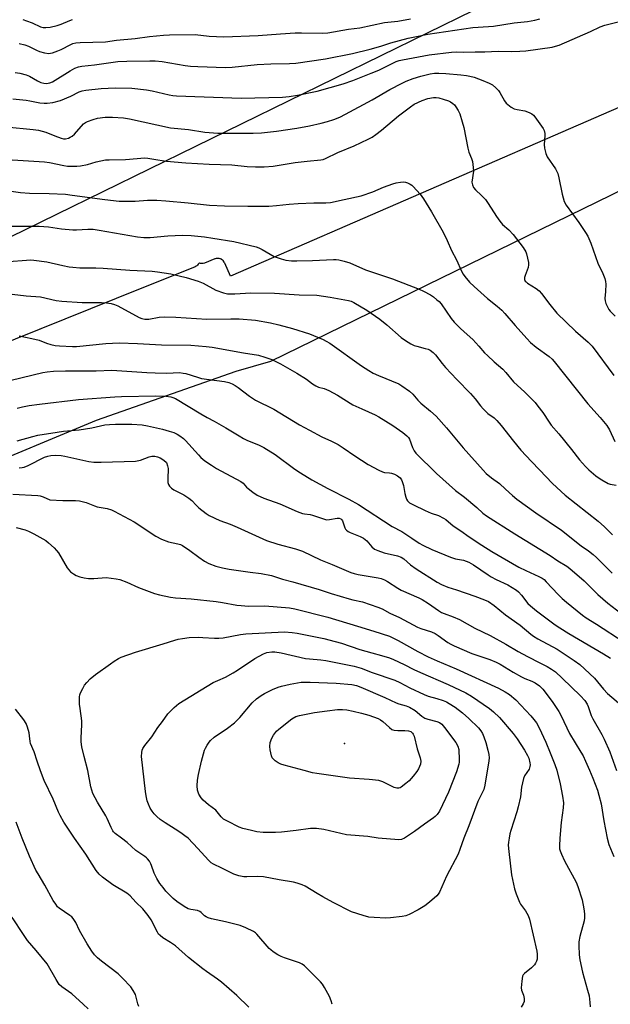
# Model space of a CAD drawing. Units: inches. Extents: x 1243767 to 1249767, y 541454 to 545454.
# Drawn here: x 1246095 to 1246325, y 542935 to 543319 of the extents above; entities that cross this region are included whole.
import ezdxf

# ---------------------------------------------------------------- set-up
doc = ezdxf.new("R2010")
doc.units = ezdxf.units.IN
doc.header["$MEASUREMENT"] = 0
for name, color, linetype in [('ELEV-Spot Elevation', 7, 'Continuous'), ('NTRL-Pasture Land', 2, 'Continuous'), ('NTRL-Trees', 3, 'Continuous'), ('Undefined', 1, 'Continuous'), ('UTIL-Cross Country Transmission Line', 1, 'Continuous')]:
    doc.layers.add(name, color=color, linetype=linetype)

msp = doc.modelspace()

# ---------------------------------------------------------------- linework, layer by layer
at = {"layer": 'ELEV-Spot Elevation'}
msp.add_point((1246221.17, 543036.93, 452.89), dxfattribs=at)
at = {"layer": 'NTRL-Pasture Land'}
msp.add_polyline3d([(1246399.32, 543315.79, 0), (1246176.7, 543219.08, 0), (1246174.52, 543224.16, 0), (1246174.48, 543224.24, 0), (1246174.35, 543224.5, 0), (1246174.32, 543224.55, 0), (1246174.31, 543224.57, 0), (1246174.06, 543224.92, 0), (1246174.02, 543224.97, 0), (1246173.98, 543225.02, 0), (1246173.7, 543225.3, 0), (1246173.66, 543225.34, 0), (1246173.6, 543225.38, 0), (1246173.28, 543225.61, 0), (1246173.23, 543225.64, 0), (1246173.2, 543225.66, 0), (1246172.81, 543225.84, 0), (1246172.75, 543225.86, 0), (1246172.69, 543225.88, 0), (1246172.31, 543225.98, 0), (1246172.25, 543226, 0), (1246172.18, 543226.01, 0), (1246171.79, 543226.04, 0), (1246171.73, 543226.04, 0), (1246171.66, 543226.04, 0), (1246171.27, 543226.01, 0), (1246171.21, 543226, 0), (1246171.14, 543225.98, 0), (1246170.78, 543225.88, 0), (1246170.7, 543225.86, 0), (1246170.61, 543225.83, 0), (1246166.57, 543224.21, 0), (1246166.1, 543224.07, 0), (1246165.62, 543224, 0), (1246165.13, 543224.01, 0), (1246164.65, 543224.1, 0), (1246164.51, 543224.14, 0), (1246164.42, 543224.04, 0), (1246164.22, 543223.71, 0), (1246163.96, 543223.41, 0), (1246163.67, 543223.15, 0), (1246163.34, 543222.94, 0), (1246162.98, 543222.77, 0), (1246132.16, 543210.4, 0), (1246072.64, 543186.52, 0)], dxfattribs=at)
at = {"layer": 'NTRL-Trees'}
msp.add_lwpolyline([(1245319.39, 542763.26), (1245982.16, 543080.41), (1246018.84, 543119.05), (1246075.13, 543142.47), (1246124.51, 543162.93), (1246178.99, 543182.03), (1246192.51, 543186), (1246325.31, 543250.84), (1246374.8, 543275.01), (1246444.68, 543309.13), (1246542.41, 543314.72), (1246606.3, 543332.51), (1246638.99, 543347.25), (1246648.72, 543351.63), (1246773.62, 543407.95)], dxfattribs=at)
at = {"layer": 'Undefined'}
for points, elevation in [([(1246091.87, 543288.16), (1246097.06, 543287.67), (1246098.49, 543287.47), (1246102.44, 543286.69), (1246104.19, 543286.5), (1246105.32, 543286.5), (1246107.49, 543286.8), (1246110.49, 543287.61), (1246114.46, 543289.24), (1246117.76, 543290.97), (1246118.94, 543291.37), (1246120.4, 543291.59), (1246126.34, 543292.22), (1246131.77, 543292.54), (1246138.25, 543292.4), (1246144.03, 543291.78), (1246146.26, 543291.36), (1246152.88, 543289.72), (1246154.3, 543289.5), (1246155.75, 543289.39), (1246180.89, 543288.45), (1246197.02, 543288.92), (1246199.61, 543289.11), (1246202.86, 543289.62), (1246210.59, 543291.26), (1246220.62, 543294.11), (1246224.49, 543295.42), (1246231.65, 543298.2), (1246234.59, 543299.46), (1246241.39, 543302.74), (1246242.45, 543303.14), (1246243.8, 543303.47), (1246254.26, 543305.34), (1246262.91, 543306.46), (1246264.69, 543306.52), (1246267.76, 543306.42), (1246272.09, 543306.58), (1246275.88, 543306.58), (1246281.08, 543306.79), (1246286.27, 543306.66), (1246289.53, 543306.75), (1246291.89, 543306.98), (1246302.15, 543308.38), (1246303.5, 543308.69), (1246304.82, 543309.16), (1246317.03, 543314.48), (1246320.81, 543316.23), (1246322.74, 543316.92), (1246333.58, 543319.71)], 418), ([(1246092.84, 543298.44), (1246094.6, 543298.25), (1246097.13, 543297.62), (1246098.45, 543297.02), (1246101.53, 543295.29), (1246102.86, 543294.64), (1246103.97, 543294.28), (1246105.07, 543294.18), (1246106.36, 543294.4), (1246107.37, 543294.84), (1246114.25, 543299.19), (1246116.1, 543300.16), (1246117.47, 543300.7), (1246118.86, 543300.98), (1246123.75, 543301.45), (1246132.88, 543302.77), (1246136.33, 543302.91), (1246145.36, 543303.05), (1246147.43, 543303), (1246150.08, 543302.77), (1246159.11, 543301.27), (1246161.14, 543301.01), (1246164.01, 543300.81), (1246174.78, 543300.42), (1246177.41, 543300.53), (1246187.15, 543301.63), (1246192.47, 543301.9), (1246199.77, 543301.98), (1246202.28, 543302.18), (1246213.73, 543303.82), (1246224.3, 543305.85), (1246231.15, 543307.62), (1246235.36, 543308.8), (1246239.25, 543310.01), (1246246.02, 543311.81), (1246249.28, 543312.55), (1246253.74, 543313.39), (1246271.29, 543316), (1246273.29, 543316.22), (1246279.23, 543316.61), (1246287.4, 543317.89), (1246292.53, 543318.35), (1246295.43, 543318.86), (1246297.36, 543319.45)], 416), ([(1246094.42, 543309.76), (1246096.61, 543309.28), (1246097.97, 543308.74), (1246101.16, 543307.13), (1246102.25, 543306.66), (1246104.24, 543306.16), (1246105.97, 543305.93), (1246106.53, 543305.97), (1246107.33, 543306.16), (1246109.47, 543306.9), (1246110.79, 543307.48), (1246114.52, 543309.42), (1246115.34, 543309.74), (1246116.45, 543310.02), (1246118.21, 543310.17), (1246128.03, 543310.5), (1246132.36, 543311.11), (1246139.6, 543311.73), (1246145.25, 543312.48), (1246150.6, 543313.06), (1246152.99, 543313.16), (1246162.93, 543313.25), (1246168.42, 543312.71), (1246174.22, 543312.43), (1246187.51, 543312.87), (1246196.3, 543313.57), (1246201.93, 543313.89), (1246204.41, 543313.94), (1246212.52, 543313.85), (1246214.72, 543313.96), (1246222.7, 543315.4), (1246227.22, 543315.93), (1246236.74, 543317.92), (1246242.04, 543318.55), (1246246.92, 543319.43)], 414), ([(1246095.82, 543319.12), (1246097.22, 543318.68), (1246099.41, 543317.82), (1246102.72, 543316.26), (1246103.68, 543316.04), (1246104.76, 543315.98), (1246106.51, 543316.19), (1246109.15, 543316.75), (1246110.72, 543317.32), (1246114.07, 543318.82), (1246115.18, 543319.15)], 412), ([(1246089.3, 543277.36), (1246099.85, 543276.32), (1246101.89, 543276.04), (1246104.75, 543275.27), (1246108.31, 543273.79), (1246110.79, 543272.85), (1246111.63, 543272.66), (1246112.49, 543272.62), (1246113.56, 543272.88), (1246114.32, 543273.22), (1246115.03, 543273.67), (1246115.9, 543274.47), (1246119.52, 543278.41), (1246120.19, 543278.95), (1246120.97, 543279.37), (1246123.2, 543280.21), (1246124.93, 543280.67), (1246127.85, 543281.04), (1246130.72, 543281.13), (1246135.08, 543280.76), (1246137.4, 543280.47), (1246153.38, 543276.95), (1246160.38, 543276.24), (1246166.75, 543275.25), (1246170.16, 543274.94), (1246171.86, 543274.86), (1246178.68, 543274.89), (1246185.55, 543274.8), (1246188.79, 543274.97), (1246194.7, 543275.66), (1246202.56, 543276.77), (1246207.56, 543277.74), (1246212.11, 543278.77), (1246214.62, 543279.41), (1246217.07, 543280.16), (1246219.44, 543281.13), (1246221.54, 543282.18), (1246232, 543287.81), (1246238.87, 543291.86), (1246243.72, 543294.38), (1246245.29, 543295.09), (1246247.96, 543296.13), (1246250.98, 543297.05), (1246254.59, 543297.97), (1246256.27, 543298.18), (1246257.98, 543298.27), (1246260.65, 543298.14), (1246266.49, 543297.6), (1246268.73, 543297.34), (1246270.07, 543297.11), (1246271.76, 543296.61), (1246275.1, 543295.4), (1246277.57, 543294.38), (1246278.84, 543293.64), (1246280.18, 543292.52), (1246281.19, 543291.48), (1246281.69, 543290.75), (1246283.58, 543287.45), (1246284.25, 543286.58), (1246284.86, 543286.02), (1246286.18, 543285.02), (1246287.4, 543284.38), (1246288.46, 543284.06), (1246291.46, 543283.53), (1246293.13, 543282.92), (1246294.17, 543282.39), (1246294.82, 543281.84), (1246295.38, 543281.17), (1246298.65, 543276.61), (1246299.01, 543275.83), (1246299.23, 543274.74), (1246299.25, 543273.89), (1246299.03, 543270.43), (1246299.22, 543268.96), (1246299.67, 543266.93), (1246300.23, 543265.58), (1246303.44, 543260.89), (1246303.88, 543260.12), (1246304.33, 543259.06), (1246304.8, 543257.38), (1246306.07, 543251.04), (1246306.88, 543248.2), (1246307.67, 543246.78), (1246312.53, 543240), (1246315.15, 543236.14), (1246316.05, 543234.64), (1246317.24, 543231.98), (1246319.95, 543224.21), (1246321.92, 543220.08), (1246322.72, 543218.18), (1246323, 543217.07), (1246323.06, 543215.96), (1246322.97, 543213.14), (1246322.74, 543210.33), (1246322.76, 543209.51), (1246323.04, 543208.44), (1246323.67, 543207.14), (1246324.26, 543206.15), (1246324.78, 543205.49), (1246326.73, 543203.49)], 420), ([(1246081.09, 543265.07), (1246104.27, 543263.69), (1246106.26, 543263.37), (1246111.8, 543262.2), (1246113.21, 543262), (1246114.33, 543261.93), (1246116.86, 543261.91), (1246118.25, 543262.07), (1246120.98, 543262.67), (1246124.37, 543263.72), (1246128.08, 543264.38), (1246129.52, 543264.48), (1246135.83, 543264.57), (1246143.31, 543265.21), (1246144.53, 543265.11), (1246148.44, 543264.42), (1246151.85, 543263.93), (1246159.37, 543263.25), (1246168.48, 543262.74), (1246177.27, 543262.46), (1246183.21, 543261.88), (1246186.47, 543261.69), (1246189.94, 543261.75), (1246193.36, 543261.96), (1246201.96, 543263.36), (1246206.68, 543263.92), (1246212.03, 543264.44), (1246212.9, 543264.59), (1246213.85, 543264.91), (1246218.56, 543267.26), (1246225.03, 543269.93), (1246230.41, 543272.46), (1246231.98, 543273.28), (1246233.38, 543274.26), (1246235.65, 543276.02), (1246242.19, 543281.6), (1246246.94, 543285.15), (1246248.42, 543286.1), (1246251.52, 543287.59), (1246253.67, 543288.29), (1246255.86, 543288.74), (1246256.92, 543288.75), (1246258.01, 543288.59), (1246259.72, 543288.09), (1246261.68, 543287.39), (1246262.47, 543287.01), (1246263.43, 543286.37), (1246264.09, 543285.82), (1246264.64, 543285.16), (1246265.53, 543283.66), (1246266.14, 543282.34), (1246267.12, 543279.31), (1246267.75, 543277.08), (1246269.22, 543268.93), (1246269.73, 543267.38), (1246270.75, 543264.92), (1246271.04, 543263.81), (1246271.36, 543261.46), (1246271.45, 543259.99), (1246270.89, 543255.71), (1246271.08, 543254.66), (1246271.52, 543253.68), (1246272.23, 543252.78), (1246274.65, 543250.54), (1246276.17, 543248.92), (1246277.24, 543247.4), (1246280.42, 543242.35), (1246281.76, 543240.5), (1246282.85, 543239.21), (1246285.28, 543237.1), (1246287.01, 543235.34), (1246290.85, 543230.26), (1246291.89, 543228.61), (1246292.18, 543227.8), (1246292.58, 543226.11), (1246292.9, 543224.39), (1246292.97, 543223.55), (1246292.77, 543222.41), (1246291.58, 543219.34), (1246291.37, 543218.56), (1246291.36, 543217.85), (1246291.65, 543217.2), (1246291.98, 543216.82), (1246292.52, 543216.39), (1246295.94, 543214.23), (1246297.08, 543213.37), (1246298.04, 543212.27), (1246301.22, 543208.04), (1246304, 543204.7), (1246311.29, 543197.64), (1246316.2, 543193.36), (1246317.69, 543191.75), (1246326.19, 543180.32)], 422), ([(1246089.49, 543252.43), (1246094.96, 543251.69), (1246098.38, 543251.48), (1246106.07, 543251.36), (1246112.49, 543251), (1246115.03, 543250.73), (1246127.73, 543248.96), (1246133.34, 543248.35), (1246139.57, 543248.27), (1246144.39, 543248.68), (1246148.08, 543248.7), (1246151.54, 543248.48), (1246160.3, 543247.72), (1246168.62, 543246.81), (1246174.45, 543246.48), (1246183.53, 543246.33), (1246191.67, 543246.42), (1246194.72, 543246.62), (1246199.61, 543247.19), (1246203.19, 543247.48), (1246209.27, 543247.67), (1246213.94, 543247.62), (1246215.73, 543247.79), (1246221.06, 543249), (1246227.72, 543250.36), (1246232.27, 543252.02), (1246236.4, 543253.81), (1246239.98, 543255.05), (1246241.39, 543255.42), (1246243.09, 543255.73), (1246244.23, 543255.84), (1246245.04, 543255.75), (1246245.79, 543255.49), (1246246.76, 543255), (1246247.44, 543254.56), (1246248.03, 543254.06), (1246250.65, 543251.08), (1246252, 543249.19), (1246255.07, 543244.13), (1246259.66, 543236.26), (1246261.21, 543233.02), (1246262.85, 543229.1), (1246264.84, 543225.5), (1246266.8, 543221.07), (1246267.45, 543219.83), (1246268.06, 543218.9), (1246269.96, 543216.79), (1246271.81, 543215), (1246276.9, 543210.4), (1246280.75, 543207.43), (1246282.48, 543205.81), (1246283.69, 543204.52), (1246287.72, 543199.81), (1246292.27, 543194.73), (1246293.7, 543193.27), (1246295.85, 543191.39), (1246300.96, 543187.76), (1246302.19, 543186.67), (1246302.97, 543185.84), (1246316.08, 543169.38), (1246320.8, 543163.99), (1246323.42, 543160.86), (1246324.47, 543159.17), (1246326.59, 543154.65)], 424), ([(1246090.91, 543238.55), (1246102.15, 543238.61), (1246105.79, 543238.29), (1246110.89, 543237.53), (1246115.25, 543237.17), (1246116.68, 543237.15), (1246121.19, 543237.37), (1246123.17, 543237.37), (1246125.58, 543237.08), (1246140.54, 543234.4), (1246142.93, 543234.1), (1246145.44, 543234.15), (1246152.33, 543234.87), (1246158, 543235.05), (1246161.38, 543234.9), (1246166.69, 543234.36), (1246169.9, 543233.95), (1246178.05, 543232.58), (1246186.77, 543230.47), (1246187.86, 543230.09), (1246189.14, 543229.47), (1246193.77, 543226.79), (1246196.56, 543225.8), (1246198.27, 543225.36), (1246200.58, 543225.13), (1246202.6, 543225.06), (1246208.68, 543225.19), (1246216.9, 543225.61), (1246218, 543225.61), (1246219.05, 543225.5), (1246221.05, 543225), (1246223.3, 543224.3), (1246229.43, 543221.61), (1246233.67, 543220.11), (1246239.95, 543218.1), (1246250.37, 543214.01), (1246251.94, 543213.27), (1246254.67, 543211.75), (1246255.87, 543210.97), (1246257.25, 543209.91), (1246258.12, 543209.16), (1246258.86, 543208.3), (1246262.73, 543202.63), (1246263.99, 543201.11), (1246266.39, 543198.71), (1246269.06, 543196.37), (1246271.17, 543194.37), (1246273.55, 543191.8), (1246275.83, 543189.17), (1246276.88, 543188.12), (1246279.48, 543185.67), (1246282.89, 543182.83), (1246284.03, 543181.58), (1246287.1, 543177.88), (1246291.44, 543173.9), (1246293.94, 543171.45), (1246295.52, 543169.79), (1246296.6, 543168.47), (1246298.46, 543165.96), (1246300.93, 543162.15), (1246301.77, 543161), (1246304.73, 543157.67), (1246309.67, 543151.53), (1246312.82, 543147.47), (1246315.21, 543144.84), (1246316.49, 543143.62), (1246319.15, 543141.3), (1246320.07, 543140.59), (1246321.52, 543139.67), (1246324, 543138.29), (1246324.8, 543138.03), (1246327.05, 543137.65)], 426), ([(1246090.33, 543224.75), (1246097.2, 543225.38), (1246098.96, 543225.44), (1246100.11, 543225.39), (1246105.19, 543224.68), (1246111.37, 543223.25), (1246113.89, 543222.73), (1246115.28, 543222.54), (1246118.07, 543222.34), (1246124.24, 543222.28), (1246127.13, 543222.17), (1246137.57, 543221.43), (1246146.2, 543221), (1246148.25, 543220.79), (1246153.46, 543220), (1246159.46, 543218.63), (1246164.16, 543217.11), (1246166.05, 543216.31), (1246171.03, 543213.69), (1246174, 543212.64), (1246175.65, 543212.21), (1246176.78, 543212.14), (1246178.5, 543212.19), (1246184.7, 543212.56), (1246193.93, 543212.47), (1246203.52, 543211.86), (1246210.47, 543211.63), (1246215.58, 543210.93), (1246222.77, 543209.63), (1246223.84, 543209.34), (1246224.86, 543208.86), (1246229.88, 543205.83), (1246235.01, 543202.31), (1246237.69, 543200.12), (1246243.28, 543195.23), (1246244.92, 543194.05), (1246247.11, 543192.74), (1246248.37, 543192.1), (1246249.41, 543191.75), (1246252.71, 543190.93), (1246253.82, 543190.59), (1246254.58, 543190.21), (1246255.73, 543189.37), (1246256.71, 543188.36), (1246259.28, 543185.04), (1246260.59, 543183.53), (1246264.94, 543178.85), (1246270.36, 543173.32), (1246272.08, 543171.3), (1246274.23, 543168.51), (1246275.19, 543167.43), (1246277.03, 543165.6), (1246279.55, 543163.86), (1246280.61, 543162.85), (1246282.21, 543160.93), (1246287.02, 543154.73), (1246289.95, 543151.26), (1246294.08, 543146.81), (1246297.26, 543143.6), (1246302.31, 543138.28), (1246307.25, 543133.69), (1246320.07, 543123.59), (1246322.59, 543121.43), (1246325.65, 543118.25)], 428), ([(1246091.63, 543212.13), (1246097.12, 543211.48), (1246102.76, 543211.06), (1246108.79, 543209.64), (1246111.02, 543209.29), (1246118.93, 543208.8), (1246126.42, 543208.85), (1246128.47, 543208.67), (1246130.22, 543208.43), (1246131.58, 543208.05), (1246132.89, 543207.55), (1246141.18, 543203.01), (1246142.22, 543202.59), (1246143.31, 543202.37), (1246144.89, 543202.37), (1246149, 543203.04), (1246151.21, 543203.2), (1246155.5, 543203.04), (1246167.55, 543202.3), (1246176.84, 543202.51), (1246180.2, 543202.45), (1246186.47, 543201.9), (1246192.32, 543200.89), (1246195.59, 543200.09), (1246200.93, 543198.64), (1246207.51, 543196.65), (1246212.88, 543194.44), (1246214.11, 543193.81), (1246215.51, 543192.92), (1246227.82, 543184.09), (1246230.68, 543182.27), (1246232.38, 543181.31), (1246234.42, 543180.32), (1246242.35, 543177.1), (1246243.61, 543176.34), (1246246.52, 543174.27), (1246247.89, 543173.14), (1246249.81, 543170.78), (1246250.96, 543169.55), (1246254.78, 543166.52), (1246256.92, 543164.48), (1246260.96, 543159.94), (1246267.51, 543152.13), (1246275.21, 543143.4), (1246276.38, 543142.18), (1246278.44, 543140.47), (1246281.6, 543138.2), (1246283.99, 543136.09), (1246286.66, 543133.57), (1246288.42, 543132.14), (1246295.77, 543126.82), (1246305.75, 543120.03), (1246313.42, 543113.95), (1246316.38, 543111.98), (1246318.14, 543110.62), (1246319.4, 543109.47), (1246325.53, 543103.24)], 430), ([(1246094.42, 543195.79), (1246099.35, 543194.85), (1246102.16, 543194.1), (1246105.06, 543192.97), (1246106.69, 543192.47), (1246108.36, 543192.08), (1246110.14, 543191.92), (1246115.23, 543191.66), (1246116.73, 543191.65), (1246128.16, 543192.78), (1246133.42, 543193.06), (1246140.48, 543192.87), (1246149.89, 543192.37), (1246161.25, 543192.17), (1246167.28, 543191.72), (1246169.58, 543191.4), (1246181.85, 543189.17), (1246187.7, 543188.25), (1246190.19, 543187.57), (1246192.88, 543186.64), (1246196.24, 543184.95), (1246202.66, 543181.28), (1246206.39, 543178.97), (1246208.74, 543177.13), (1246209.97, 543176.34), (1246211.01, 543175.86), (1246213.28, 543175.33), (1246215.14, 543174.47), (1246218.52, 543172.66), (1246224.43, 543168.98), (1246227.93, 543167.31), (1246233.09, 543165.07), (1246234.64, 543164.31), (1246239.98, 543160.89), (1246243.99, 543158.13), (1246245.54, 543156.9), (1246246.1, 543156.24), (1246246.54, 543155.5), (1246247.67, 543152.28), (1246248.35, 543151.01), (1246249.03, 543150.08), (1246257.08, 543142.2), (1246264.42, 543135.47), (1246268, 543132.97), (1246272.74, 543128.91), (1246275.14, 543126.73), (1246276.52, 543125.66), (1246287.64, 543118.58), (1246301.4, 543110.14), (1246304.41, 543108.12), (1246307.86, 543106), (1246309.08, 543105.17), (1246314.69, 543100.37), (1246319.99, 543095.03), (1246323.91, 543091.61), (1246332.33, 543085.06)], 432), ([(1246091.2, 543178.48), (1246103.64, 543181.56), (1246105.32, 543181.84), (1246107.8, 543182.04), (1246112.42, 543182.21), (1246124.34, 543182.19), (1246130.55, 543182.46), (1246144.2, 543181.54), (1246147.41, 543181.39), (1246151.99, 543181.32), (1246156.94, 543181.48), (1246158.29, 543181.32), (1246159.37, 543181.09), (1246163.88, 543179.66), (1246165.46, 543179.25), (1246174.37, 543178.05), (1246176.08, 543177.67), (1246177.4, 543177.15), (1246178.63, 543176.49), (1246179.81, 543175.75), (1246184.11, 543172.36), (1246186.47, 543170.78), (1246193.69, 543167.27), (1246203.63, 543161.16), (1246207.51, 543159.01), (1246212.42, 543156.5), (1246216.16, 543154.78), (1246218.67, 543153.5), (1246220.62, 543152.22), (1246225.19, 543149), (1246230.43, 543145.69), (1246234.62, 543143.44), (1246235.95, 543142.81), (1246236.78, 543142.58), (1246238.76, 543142.42), (1246239.56, 543142.28), (1246240.63, 543141.88), (1246241.9, 543141.24), (1246242.9, 543140.41), (1246243.36, 543139.74), (1246243.74, 543139.01), (1246244.23, 543137.54), (1246244.75, 543134.35), (1246245.11, 543132.96), (1246245.42, 543132.18), (1246245.82, 543131.47), (1246246.57, 543130.73), (1246248.06, 543129.89), (1246252.68, 543127.67), (1246255.02, 543126.72), (1246257.85, 543125.74), (1246259.83, 543124.78), (1246260.71, 543124.19), (1246263.58, 543121.7), (1246266.54, 543119.84), (1246269.78, 543117.52), (1246274.75, 543114.16), (1246278.67, 543111.7), (1246289.12, 543105.66), (1246291.87, 543104.3), (1246297, 543102.07), (1246298.2, 543101.42), (1246299.01, 543100.8), (1246299.86, 543099.97), (1246304.44, 543094.99), (1246306.03, 543093.43), (1246307.73, 543091.95), (1246313.94, 543086.98), (1246315.45, 543085.89), (1246319.41, 543083.42), (1246330.23, 543076.41)], 434), ([(1246093.54, 543167.62), (1246095.63, 543168.21), (1246098.26, 543168.64), (1246102.34, 543169.23), (1246117.53, 543170.96), (1246131.7, 543172.04), (1246134.29, 543172.16), (1246147.62, 543172.43), (1246151.53, 543172.37), (1246153.45, 543172.1), (1246154.27, 543171.84), (1246155.31, 543171.38), (1246165.14, 543165.41), (1246167.69, 543163.94), (1246170.45, 543162.5)], 436), ([(1246093.6, 543154.9), (1246099.75, 543156.64), (1246101.67, 543157.04), (1246109.18, 543158.32), (1246111.7, 543158.64), (1246117.76, 543159.17), (1246122.65, 543159.96), (1246127.81, 543161.08), (1246129.58, 543161.29), (1246131.96, 543161.4), (1246138.28, 543161.44), (1246142.35, 543161.14), (1246144.38, 543160.79), (1246150.21, 543159.39)], 438), ([(1246170.45, 543162.5), (1246175, 543159.97), (1246180.1, 543156.78), (1246181.78, 543155.81), (1246183.07, 543155.21), (1246187.99, 543153.23), (1246189.78, 543152.28), (1246194.19, 543149.53), (1246201.84, 543143.86), (1246204.01, 543142.38), (1246208.53, 543139.71), (1246214.65, 543136.26), (1246222.91, 543132.11), (1246226.71, 543130.04), (1246239.82, 543121.47), (1246243.49, 543119.58), (1246247.5, 543116.97), (1246250.26, 543115.06), (1246251.69, 543114.17), (1246255.22, 543112.54), (1246262.52, 543109.52), (1246264.47, 543108.91), (1246267.62, 543108.35), (1246269.7, 543107.59), (1246271.45, 543106.57), (1246277.17, 543102.6), (1246278.35, 543101.86), (1246280.3, 543100.8), (1246284.84, 543098.71), (1246286.61, 543097.76), (1246288.25, 543096.7), (1246289.09, 543095.97), (1246290.21, 543094.7), (1246292.67, 543091.5), (1246293.65, 543090.52), (1246295.99, 543088.64), (1246303.29, 543083.19), (1246305.14, 543081.95), (1246308.62, 543079.8), (1246322.15, 543071.88), (1246324.87, 543070.13)], 436), ([(1246150.21, 543159.39), (1246152.84, 543158.67), (1246154.62, 543158.08), (1246155.96, 543157.5), (1246156.96, 543156.88), (1246158.38, 543155.81), (1246159.25, 543155.04), (1246164.23, 543149.47), (1246165.26, 543148.46), (1246166.81, 543147.15), (1246169.39, 543145.35), (1246171.34, 543144.11), (1246180.83, 543138.98), (1246181.65, 543138.33), (1246183.01, 543136.84), (1246183.64, 543136.25), (1246185.49, 543134.86), (1246187.18, 543133.73), (1246189.76, 543132.5), (1246195.96, 543130.35), (1246202.77, 543127.33), (1246204.86, 543126.56), (1246205.67, 543126.39), (1246207.86, 543126.15), (1246208.67, 543125.98), (1246212.65, 543124.56), (1246214.22, 543124.16), (1246215.31, 543124.19), (1246218.36, 543124.75), (1246219.1, 543124.74), (1246219.71, 543124.54), (1246220.17, 543124.13), (1246220.44, 543123.67), (1246221.37, 543120.92), (1246221.62, 543120.43), (1246221.97, 543120.01), (1246222.67, 543119.55), (1246223.45, 543119.16), (1246227.31, 543117.62), (1246228.59, 543116.95), (1246229.91, 543115.88), (1246231.91, 543113.54), (1246232.95, 543112.67), (1246234.23, 543112.09), (1246236.66, 543111.27), (1246241.85, 543110.06), (1246243.31, 543109.54), (1246244.28, 543108.88), (1246246.94, 543106.56), (1246249.11, 543104.97), (1246257.32, 543099.78), (1246258.96, 543098.88), (1246261.53, 543097.86), (1246264.83, 543096.82), (1246272.03, 543094.37), (1246275.76, 543092.94), (1246277.28, 543092.22), (1246279.6, 543090.7), (1246284.01, 543087.02), (1246289.67, 543083.01), (1246293.83, 543079.57), (1246294.93, 543078.76), (1246296.59, 543077.74), (1246304.08, 543073.68), (1246310.68, 543069.29), (1246312.94, 543067.67), (1246318.63, 543062.43), (1246322.18, 543058.12), (1246323.72, 543056.41), (1246329.68, 543051.36)], 438), ([(1246094.37, 543144.38), (1246095.53, 543144.48), (1246096.36, 543144.67), (1246097.92, 543145.26), (1246104.32, 543148.48), (1246105.57, 543148.94), (1246106.72, 543149.17), (1246108.45, 543149.28), (1246110.76, 543149.18), (1246112.22, 543148.92), (1246119.18, 543147.33), (1246121.48, 543146.89), (1246123.5, 543146.63), (1246126.36, 543146.53), (1246139.69, 543146.99), (1246141.69, 543147.42), (1246145.04, 543148.65), (1246146.13, 543148.86), (1246147.23, 543148.91), (1246148.32, 543148.69), (1246149.31, 543148.24), (1246150.72, 543147.33), (1246151.79, 543146.41)], 440), ([(1246151.79, 543146.41), (1246152.26, 543145.17), (1246152.42, 543144.09), (1246152.33, 543140.04), (1246152.38, 543138.65), (1246152.56, 543137.87), (1246152.97, 543137.2), (1246153.72, 543136.41), (1246154.61, 543135.73), (1246158.58, 543133.82), (1246160.53, 543132.53), (1246161.65, 543131.61), (1246163.37, 543129.77), (1246164.46, 543128.78), (1246167.23, 543126.52), (1246168.45, 543125.73), (1246172.62, 543123.78), (1246176.66, 543122.38), (1246179.37, 543121.27), (1246190.83, 543116.07), (1246195.27, 543114.58), (1246202.09, 543112.75), (1246204.78, 543111.83), (1246211.8, 543108.53), (1246216.4, 543106.68), (1246223.65, 543103.57), (1246224.97, 543103.14), (1246226.51, 543102.79), (1246234.38, 543101.5), (1246235.47, 543101.21), (1246236.77, 543100.72), (1246238, 543100.04), (1246241.98, 543097.41), (1246243.26, 543096.65), (1246250.19, 543093.63), (1246251.47, 543092.98), (1246253.92, 543091.44), (1246257.89, 543088.71), (1246259.06, 543088.01), (1246260.1, 543087.55), (1246263.58, 543086.28), (1246265.99, 543085.24), (1246272.05, 543081.88), (1246278, 543079.06), (1246284.04, 543075.64), (1246288.84, 543072.71), (1246292.48, 543070.77), (1246297.39, 543068.39), (1246300.25, 543066.9), (1246301.88, 543065.9), (1246303.44, 543064.78), (1246306.06, 543062.39), (1246313.21, 543055.44), (1246314.88, 543053.62), (1246315.75, 543052.3), (1246316.19, 543051.28), (1246317.38, 543047.88), (1246317.95, 543046.51), (1246321.55, 543040.41), (1246322.46, 543038.57), (1246324.59, 543033.61), (1246327.26, 543026.42)], 440), ([(1246091.86, 543134.1), (1246101.72, 543133.56), (1246102.58, 543133.4), (1246103.69, 543133.08), (1246106.38, 543131.83)], 442), ([(1246106.38, 543131.83), (1246111.34, 543131.61), (1246116.39, 543131.58), (1246117.86, 543131.44), (1246120.45, 543130.89), (1246123.71, 543129.57), (1246124.81, 543129.21), (1246128.72, 543128.46), (1246130.42, 543128.01), (1246131.44, 543127.53), (1246139.27, 543123.34), (1246147.71, 543117.76), (1246149.85, 543116.51), (1246152.53, 543115.49), (1246156.23, 543114.77), (1246157.31, 543114.43), (1246158.08, 543114.07), (1246160.96, 543112.19), (1246164.38, 543109.49), (1246166.57, 543108.02), (1246168.35, 543107.09), (1246170.98, 543106.03), (1246173.58, 543105.38), (1246176.21, 543104.84), (1246184.48, 543103.68), (1246188.69, 543103.21), (1246192.73, 543102.45), (1246197.02, 543100.94), (1246201.04, 543099.96), (1246211.38, 543096.95), (1246216, 543095.42), (1246223, 543093.3), (1246224.42, 543092.93), (1246228.2, 543092.17), (1246234.23, 543090.03), (1246235.83, 543089.34), (1246238.88, 543087.65), (1246242.59, 543086.01), (1246249.61, 543082.27), (1246250.97, 543081.71), (1246255.16, 543080.37), (1246256.49, 543079.83), (1246257.72, 543079.06), (1246261.52, 543076.34), (1246262.67, 543075.65), (1246263.92, 543075.03), (1246270.89, 543071.99), (1246277.9, 543069.68), (1246280.36, 543068.65), (1246281.91, 543067.8), (1246286.92, 543064.74), (1246290.18, 543062.91), (1246291.47, 543062.28), (1246294.25, 543061.19), (1246295.54, 543060.58), (1246297.22, 543059.33), (1246298.45, 543058.07), (1246302.14, 543053.24), (1246304.72, 543049.4), (1246305.7, 543047.65), (1246308.95, 543040.86), (1246313.38, 543033.53), (1246314.18, 543032.06), (1246315.15, 543030.02), (1246316.75, 543026.49), (1246318.04, 543023.38), (1246319.78, 543018.73), (1246320.39, 543016.79), (1246321.26, 543013.39), (1246322.3, 543006.7), (1246323.62, 543000)], 442), ([(1246093.18, 543121.09), (1246096.78, 543120.2), (1246098.07, 543119.69), (1246100.04, 543118.7), (1246104.72, 543116), (1246105.85, 543115.11), (1246107.97, 543113.14), (1246108.98, 543112.12), (1246109.67, 543111.2), (1246113.07, 543105.38), (1246114.43, 543103.88), (1246115.57, 543102.98), (1246116.61, 543102.43), (1246117.98, 543101.88), (1246119.71, 543101.47), (1246121.47, 543101.18), (1246123.53, 543101.19), (1246128.23, 543101.61)], 444), ([(1246128.23, 543101.61), (1246132.25, 543101.08), (1246133.66, 543100.78), (1246136.38, 543099.75), (1246140.86, 543097.72), (1246147.12, 543095.42), (1246149.07, 543094.85), (1246153.38, 543093.96), (1246155.32, 543093.71), (1246161.4, 543093.31), (1246171.16, 543092.27), (1246173.62, 543091.9), (1246179.19, 543090.88), (1246180.92, 543090.66), (1246183.76, 543090.48), (1246190.11, 543090.55), (1246199.78, 543089.81), (1246201.8, 543089.4), (1246214.76, 543086.18), (1246226.26, 543082.6), (1246232.69, 543080.73), (1246238.69, 543078.72), (1246242.17, 543077.05), (1246249.78, 543072.74), (1246253.87, 543070.69), (1246257.3, 543069.16), (1246264.76, 543066.05), (1246281.28, 543058.42), (1246283.85, 543057.07), (1246285.55, 543055.94), (1246287.98, 543053.86), (1246293.84, 543047.64), (1246295.06, 543046.21), (1246296.01, 543044.92), (1246297.08, 543043.02), (1246299.67, 543037.41), (1246301.43, 543033.3), (1246303.18, 543028.72), (1246303.91, 543026.54), (1246305.29, 543021.22), (1246306.22, 543016.41), (1246306.52, 543013.76), (1246306.5, 543011.83), (1246306.04, 543008.97), (1246305.69, 543006.04), (1246305.15, 543000)], 444), ([(1246134.23, 543000), (1246131.8, 543001.84), (1246131.2, 543002.45), (1246130.87, 543002.9), (1246130.18, 543004.16), (1246128.71, 543007.7), (1246128.2, 543008.76), (1246124.95, 543014), (1246123.13, 543017.42), (1246122.3, 543020.06), (1246121.12, 543026.35), (1246119.78, 543031.81), (1246118.77, 543035.55), (1246118.5, 543037.58), (1246118.51, 543039.04), (1246118.86, 543044.28), (1246118.76, 543045.75), (1246118.1, 543050.49), (1246117.93, 543052.24), (1246117.93, 543055.04), (1246118.04, 543055.86), (1246118.3, 543056.64), (1246119.14, 543058.4), (1246119.84, 543059.61), (1246120.73, 543060.7), (1246122.1, 543062.14), (1246124.11, 543063.81), (1246129.95, 543068.02), (1246131.38, 543068.97), (1246133.12, 543069.98), (1246134.15, 543070.5), (1246139.77, 543072.5), (1246150.47, 543075.72), (1246155.04, 543077.18), (1246156.4, 543077.54), (1246158.09, 543077.86), (1246160.66, 543078.21), (1246164.2, 543078.29), (1246165.97, 543078.27), (1246170.57, 543077.97), (1246172.22, 543077.95), (1246173.9, 543078.15), (1246180.68, 543079.35), (1246182.68, 543079.64), (1246197.87, 543080.41), (1246200.77, 543080.19), (1246202.77, 543079.88), (1246213.19, 543077.84), (1246217.6, 543076.73), (1246220.08, 543075.97), (1246227.22, 543073.53), (1246231.79, 543072.2), (1246235.6, 543071.25), (1246238.69, 543070.3), (1246240.35, 543069.64), (1246244.43, 543067.76)], 446), ([(1246160.2, 543000), (1246159.01, 543000.97), (1246157.37, 543002.12), (1246155.21, 543003.53), (1246151.23, 543005.93), (1246149.33, 543007.25), (1246148.02, 543008.4), (1246147, 543009.43), (1246146.17, 543010.53), (1246145.46, 543011.72), (1246144.79, 543013.22), (1246144.34, 543014.53), (1246143.9, 543016.48), (1246143.61, 543018.19), (1246142.09, 543031.8), (1246142.15, 543033.45), (1246142.34, 543034.27), (1246142.61, 543034.89), (1246143.4, 543036.07), (1246146.09, 543039.47), (1246148.41, 543043.1), (1246150.26, 543045.42), (1246152.39, 543048.46), (1246154.84, 543050.92), (1246156.6, 543052.44), (1246170.02, 543060.62), (1246171.82, 543061.51), (1246174.81, 543062.82), (1246177.82, 543064.49), (1246179.53, 543065.55), (1246186.26, 543070.03), (1246189.56, 543071.84), (1246190.89, 543072.37), (1246192.87, 543072.68), (1246194.06, 543072.62), (1246196.53, 543072.2)], 448), ([(1246196.53, 543072.2), (1246206.03, 543070.06), (1246207.58, 543069.86), (1246211.94, 543069.55), (1246213.92, 543069.32), (1246224.97, 543067.09), (1246227.68, 543066.26), (1246231.96, 543064.52), (1246240.83, 543061.55), (1246242.82, 543060.68), (1246246.71, 543058.58), (1246252.22, 543055.99), (1246253.86, 543055.38), (1246257.18, 543054.42), (1246259.65, 543053.61), (1246260.99, 543053.09), (1246262.05, 543052.54), (1246264.32, 543051.12), (1246267.15, 543048.81), (1246269.63, 543046.63), (1246273.42, 543042.97), (1246274.36, 543041.9), (1246275.03, 543040.83), (1246275.57, 543039.51), (1246276.29, 543037.35), (1246277.11, 543034.32), (1246277.47, 543032.65), (1246277.56, 543031.36), (1246277.47, 543030.08), (1246275.86, 543020.72), (1246275.46, 543019.01), (1246274.91, 543017.67), (1246273.17, 543014.26), (1246269.65, 543004.86), (1246267.73, 543000)], 448), ([(1246244.43, 543067.76), (1246248.24, 543065.77), (1246250.85, 543064.52), (1246261.61, 543059.89), (1246268.51, 543056.66), (1246270.71, 543055.36), (1246277.67, 543050.53), (1246279.29, 543049.3), (1246281.65, 543047.06), (1246286.99, 543040.79), (1246288.56, 543038.71), (1246291.37, 543034.26), (1246292.54, 543032.21), (1246293, 543031.13), (1246293.42, 543029.4), (1246293.52, 543028.53), (1246293.49, 543027.97), (1246293.13, 543026.89), (1246291.43, 543024.3), (1246291, 543023.26), (1246290.26, 543019.89), (1246289.8, 543016.13), (1246288.93, 543012.21), (1246288.37, 543010.26), (1246286.02, 543003.04), (1246285.69, 543001.69), (1246285.39, 543000)], 446), ([(1246234.35, 543000), (1246230.29, 543000.59), (1246221.95, 543001.32), (1246217.59, 543002.28), (1246213.19, 543003.41), (1246210.25, 543003.71), (1246207.89, 543003.75), (1246202.39, 543003.01), (1246196.62, 543002.38), (1246194.33, 543002.25), (1246191.21, 543002.2), (1246189.51, 543002.27), (1246186.98, 543002.53), (1246184.97, 543002.96), (1246181.51, 543003.83), (1246180.11, 543004.3), (1246175.59, 543006.56), (1246174.07, 543007.45), (1246173.11, 543008.35), (1246170.98, 543010.93), (1246168.15, 543012.94), (1246166.06, 543014.78), (1246165.34, 543015.66), (1246164.44, 543017.2), (1246164.12, 543017.99), (1246163.92, 543018.77), (1246163.73, 543020.37), (1246163.9, 543022.58), (1246164.32, 543024.86), (1246165.46, 543030.04), (1246166.67, 543034.25), (1246167, 543035.04), (1246167.67, 543036.28), (1246168.42, 543037.46), (1246168.93, 543038.11), (1246170.38, 543039.38), (1246175.61, 543042.86), (1246178.28, 543044.94), (1246180.38, 543047.1), (1246185.25, 543052.76), (1246186.92, 543054.27), (1246188.69, 543055.65), (1246189.95, 543056.37), (1246193.08, 543057.95), (1246195.34, 543058.91), (1246196.65, 543059.26), (1246200.06, 543059.99), (1246204.32, 543060.75)], 450), ([(1246204.32, 543060.75), (1246207.81, 543060.87), (1246218, 543060.47), (1246224.12, 543059.86), (1246225.83, 543059.48), (1246227.62, 543058.87), (1246236.88, 543054.86), (1246241.36, 543052.75), (1246242.42, 543052.36), (1246245.21, 543051.56), (1246246.52, 543051.03), (1246248.71, 543049.81), (1246251.33, 543047.55), (1246252.58, 543046.79), (1246253.69, 543046.38), (1246257.17, 543045.48), (1246258.23, 543045.05), (1246259.08, 543044.4), (1246260.2, 543043.17), (1246264.62, 543037.29), (1246265.41, 543035.83), (1246265.76, 543034.51), (1246265.95, 543030.48), (1246265.92, 543029.62), (1246265.78, 543028.79), (1246264.84, 543025.86), (1246261.73, 543017.96), (1246258.21, 543010.54), (1246257.32, 543009.24), (1246256.58, 543008.46), (1246255.93, 543007.92), (1246252.33, 543005.43), (1246248.54, 543002.65), (1246244.58, 543000)], 450), ([(1246115.92, 543000), (1246111.82, 543006.26), (1246110.32, 543008.82), (1246109.68, 543010.17), (1246107.66, 543015.22), (1246104.12, 543022.43), (1246102.64, 543026.28), (1246101.46, 543030.04), (1246100.2, 543033.68), (1246098.86, 543036.92), (1246098.68, 543037.67), (1246098.44, 543039.93), (1246098.24, 543041.02), (1246097.67, 543043.21), (1246097.13, 543044.64), (1246096.21, 543046.07), (1246092.92, 543050.28)], 444), ([(1246095.58, 543000), (1246093.23, 543006.17)], 442), ([(1246121.22, 542933.4), (1246119.34, 542935.31), (1246114.94, 542939.31), (1246111.07, 542942.03), (1246110.01, 542942.97), (1246108.76, 542944.86), (1246105.31, 542950.95), (1246101.04, 542956.22), (1246097.67, 542960.11), (1246095.5, 542963.18), (1246092.26, 542968.15), (1246087.37, 542974.85), (1246086.55, 542976.26), (1246085.89, 542977.75), (1246082.95, 542987.5), (1246080.84, 542993.06), (1246078.76, 542997.13), (1246077.93, 543000)], 440), ([(1246141.02, 542934.35), (1246140.66, 542935.4), (1246140.03, 542938.06), (1246139.7, 542939.03), (1246138.88, 542940.58), (1246137.89, 542942.02), (1246134.68, 542945.42), (1246133.02, 542947.06), (1246126.48, 542952.03), (1246124.97, 542953.36), (1246123.75, 542954.56), (1246122.72, 542955.88), (1246120.86, 542958.76), (1246117.9, 542964.03), (1246116.42, 542967.17), (1246115.47, 542968.65), (1246114.85, 542969.27), (1246114.16, 542969.82), (1246110, 542972.7), (1246109.36, 542973.29), (1246108.64, 542974.21), (1246107.69, 542975.71), (1246104.44, 542981.69), (1246101.74, 542986.08), (1246100.93, 542987.55), (1246098.37, 542992.93), (1246095.58, 543000)], 442), ([(1246183.95, 542934.05), (1246179.25, 542938.66), (1246173.31, 542943.91), (1246171.72, 542945.09), (1246167.4, 542947.96), (1246165.97, 542949), (1246160.38, 542953.53), (1246155.27, 542957.99), (1246153.36, 542959.31), (1246150.4, 542961.16), (1246149.29, 542962.01), (1246148.72, 542962.62), (1246148.27, 542963.32), (1246145.86, 542968.15), (1246144.73, 542969.81), (1246142.59, 542972.5), (1246139.87, 542975.09), (1246137.64, 542977.56), (1246136.36, 542978.52), (1246130.9, 542981.75), (1246126.84, 542984.8), (1246125.52, 542985.93), (1246124.36, 542987.41), (1246120.4, 542993.73), (1246115.92, 543000)], 444), ([(1246216.42, 542935.22), (1246216.05, 542936.64), (1246215.32, 542938.22), (1246213.4, 542941.84), (1246212.64, 542943.08), (1246211.88, 542943.97), (1246207.1, 542948.83), (1246205.61, 542950.2), (1246204.66, 542950.86), (1246203.63, 542951.36), (1246197.85, 542953.3), (1246196.5, 542953.83), (1246195.27, 542954.51), (1246193.35, 542955.74), (1246192.44, 542956.4), (1246191.84, 542956.95), (1246187.08, 542962.56), (1246186.48, 542963.15), (1246185.79, 542963.63), (1246182.69, 542965.07), (1246180.55, 542965.9), (1246174.75, 542967.34), (1246169.39, 542968.54), (1246168.02, 542968.94), (1246167.27, 542969.3), (1246166.58, 542969.75), (1246165.29, 542971.05), (1246164.86, 542971.35), (1246163.84, 542971.74), (1246161.36, 542972.15), (1246160.29, 542972.5), (1246158.76, 542973.32), (1246155.81, 542975.3), (1246154.45, 542976.42), (1246151.6, 542979.39), (1246150.45, 542980.71), (1246149.27, 542982.32), (1246148.08, 542984.29), (1246147, 542986.34), (1246146.03, 542989.28), (1246145.72, 542990.04), (1246145.14, 542991.02), (1246144.47, 542991.94), (1246144.08, 542992.35), (1246143.39, 542992.89), (1246139.9, 542995.13), (1246136.51, 542998.25), (1246134.23, 543000)], 446), ([(1246267.73, 543000), (1246266.22, 542995.53), (1246265.48, 542993.72), (1246260.98, 542985.24), (1246258.18, 542978.9), (1246257.75, 542978.2), (1246257.18, 542977.55), (1246254.32, 542975.03), (1246252.5, 542973.58), (1246249.91, 542972.05), (1246246.42, 542970.25), (1246245.11, 542969.76), (1246243.72, 542969.43), (1246239.11, 542968.89), (1246237.37, 542968.78), (1246232.72, 542969.04), (1246230.71, 542969.25), (1246228.43, 542969.87), (1246223.92, 542971.32), (1246216.81, 542974.9), (1246212.78, 542977.09), (1246210.53, 542978.38), (1246205.82, 542981.34), (1246204.75, 542981.81), (1246202.77, 542982.47), (1246201.33, 542982.8), (1246195.78, 542983.75), (1246189.65, 542984.92), (1246187.13, 542985.08), (1246183.15, 542984.94), (1246182.02, 542984.97), (1246180.03, 542985.36), (1246178.1, 542985.93), (1246177.04, 542986.42), (1246173.42, 542988.36), (1246170.19, 542989.8), (1246169.27, 542990.39), (1246168.22, 542991.39), (1246164.09, 542995.94), (1246160.2, 543000)], 448), ([(1246244.58, 543000), (1246243.4, 542999.54), (1246242.32, 542999.39), (1246234.35, 543000)], 450), ([(1246285.39, 543000), (1246285.13, 542998.39), (1246285.06, 542997.33), (1246285.21, 542994.77), (1246286.33, 542985.66), (1246287.47, 542980.27), (1246288.06, 542978.3), (1246289.38, 542975.04), (1246289.84, 542974.28), (1246291.76, 542971.63), (1246292.75, 542969.82), (1246293.31, 542968.47), (1246296.17, 542955.9), (1246296.33, 542954.79), (1246296.33, 542953.66), (1246296.24, 542952.81), (1246296.03, 542952.02), (1246295.69, 542951.27), (1246295.26, 542950.58), (1246294.16, 542949.41), (1246291.39, 542947.29), (1246290.86, 542946.67), (1246290.65, 542946.18), (1246290.31, 542944.23), (1246290.1, 542941.65), (1246290.24, 542940.71), (1246290.97, 542938.83), (1246291.28, 542937.43), (1246291.3, 542936.87), (1246291.22, 542936.35), (1246290.8, 542935.35), (1246290.09, 542934.17)], 446), ([(1246305.15, 543000), (1246304.95, 542997.06), (1246305.05, 542995.9), (1246305.24, 542995.07), (1246305.77, 542993.75), (1246306.98, 542991.16), (1246311.46, 542982.78), (1246312.21, 542981.18), (1246313.8, 542975.91), (1246314.49, 542972.48), (1246314.71, 542970.44), (1246314.76, 542968.96), (1246314.63, 542967.81), (1246313, 542961.61), (1246312.6, 542959.62), (1246312.56, 542958.14), (1246312.7, 542954.57), (1246312.97, 542952.56), (1246314, 542947.79), (1246315.96, 542940.78), (1246316.51, 542938.5), (1246316.88, 542935.95), (1246316.94, 542934.27)], 444), ([(1246323.62, 543000), (1246324.27, 542997.54), (1246326.15, 542992.81)], 442)]:
    msp.add_lwpolyline(points, dxfattribs=dict(at, elevation=elevation))
at = {"layer": 'Undefined', "elevation": 452}
msp.add_lwpolyline([(1246242.02, 543041.96), (1246244.67, 543041.98), (1246246.1, 543041.85), (1246247.1, 543041.52), (1246247.77, 543040.95), (1246248.03, 543040.54), (1246248.32, 543039.72), (1246249.47, 543034.78), (1246250.73, 543031.27), (1246250.94, 543029.95), (1246250.79, 543028.89), (1246250.02, 543027.03), (1246249.4, 543026.04), (1246247.93, 543024.19), (1246246.39, 543022.4), (1246245.12, 543021.25), (1246243.32, 543019.9), (1246242.85, 543019.66), (1246242.35, 543019.53), (1246241.59, 543019.53), (1246240.56, 543019.76), (1246236.19, 543021.9), (1246235.4, 543022.22), (1246234.58, 543022.43), (1246230.8, 543022.85), (1246223.09, 543023.37), (1246210.45, 543025.17), (1246208.74, 543025.51), (1246205.42, 543026.33), (1246197.64, 543028.44), (1246196.33, 543028.87), (1246195.35, 543029.34), (1246194.2, 543030.17), (1246193.37, 543030.92), (1246193.04, 543031.36), (1246192.7, 543032.12), (1246192.17, 543034.38), (1246192.09, 543035.77), (1246192.27, 543037.3), (1246192.81, 543038.97), (1246193.51, 543040.2), (1246194.73, 543041.71), (1246195.54, 543042.51), (1246200.66, 543046.52), (1246202.2, 543047.37), (1246203.6, 543047.81), (1246209.45, 543048.93), (1246214.4, 543049.69), (1246218.49, 543050.18), (1246220.42, 543050.17), (1246222.08, 543049.99), (1246224.57, 543049.56), (1246227.89, 543048.76), (1246230.65, 543047.95), (1246234.36, 543046.65), (1246235.25, 543046.14), (1246236.12, 543045.5), (1246238.7, 543043.12), (1246239.59, 543042.42), (1246240.07, 543042.18), (1246240.6, 543042.04)], close=True, dxfattribs=at)
at = {"layer": 'UTIL-Cross Country Transmission Line'}
msp.add_lwpolyline([(1243766.81, 542095.5), (1243795.28, 542109.19), (1243855.31, 542138.04), (1243931.41, 542174.61), (1244183.28, 542297.82), (1244199.82, 542305.91), (1244238.95, 542325.05), (1244245.34, 542328.18), (1244627.71, 542515.22), (1244677.6, 542539.62), (1244685.09, 542543.29), (1244692.97, 542547.14), (1245246.39, 542817.85), (1245618.09, 543001.24), (1245631.25, 543007.74), (1246072.86, 543225.63), (1246416.17, 543393.6), (1246457.18, 543413.66), (1246955.35, 543657.41), (1247012.11, 543685.18), (1247077.85, 543717.34)], dxfattribs=at)

doc.saveas('drawing.dxf')
